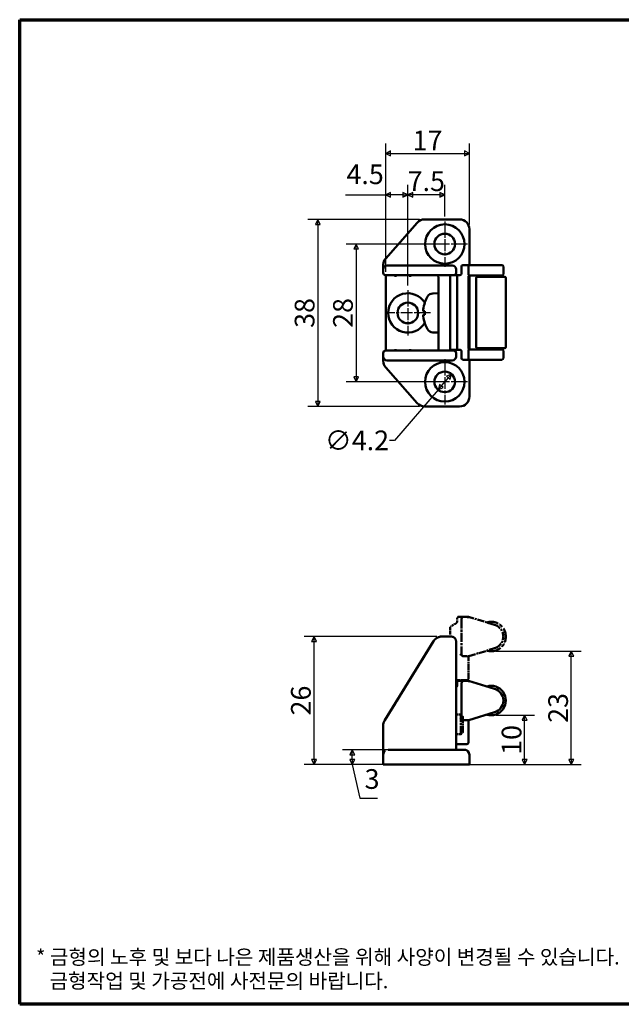
# Model space of a CAD drawing. Units: millimetres. Extents: x 5 to 292, y 5 to 205.
# Drawn here: x 5 to 127, y 5 to 205 of the extents above; entities that cross this region are included whole.
import ezdxf

# ---------------------------------------------------------------- set-up
doc = ezdxf.new("R2010")
doc.units = ezdxf.units.MM
doc.linetypes.add('CHAIN', pattern=[0.7087, 0.4724, -0.0591, 0.1181, -0.0591])
doc.linetypes.add('LONG_DASH_DOTTED', pattern=[0.3543, 0.2362, -0.0295, 0.0591, -0.0295])
for name, color, linetype, lineweight in [('경계(ISO)', 7, 'Continuous', 70), ('기호(ISO)', 1, 'Continuous', 25), ('외형선(ISO)', 7, 'Continuous', 50), ('중심 표식(ISO)', 1, 'CHAIN', 25), ('중첩(ISO)', 7, 'LONG_DASH_DOTTED', 50), ('치수(ISO)', 1, 'Continuous', 25)]:
    doc.layers.add(name, color=color, linetype=linetype, lineweight=lineweight)
doc.styles.add('주 텍스트 (ISO)', font='NanumGothic.ttf')
doc.dimstyles.new('기본값 (ISO)', dxfattribs={"dimtxt": 4, "dimasz": 1, "dimexe": 2, "dimexo": 1, "dimgap": 0.5, "dimtad": 1, "dimrnd": 1e-08, "dimdsep": 46, "dimtxsty": '주 텍스트 (ISO)', "dimblk": 'Filled-1', "dimcen": 0.09, "dimdle": 10, "dimclrd": 7, "dimclre": 7, "dimclrt": 7, "dimazin": 2, "dimtfac": 0.625, "dimtmove": 0, "dimatfit": 3, "dimfxl": 1, "dimtolj": 1, "dimlwd": -1, "dimlwe": -1, "dimarcsym": 0})
doc.dimstyles.new('기본값 (ISO)$7', dxfattribs={"dimtxt": 4, "dimasz": 1, "dimexe": 2, "dimexo": 1, "dimgap": 0.5, "dimtad": 1, "dimrnd": 1e-08, "dimdsep": 46, "dimtxsty": '주 텍스트 (ISO)', "dimblk": 'Filled-1', "dimcen": 0.09, "dimdle": 10, "dimclrd": 7, "dimclre": 7, "dimclrt": 7, "dimazin": 2, "dimtfac": 0.625, "dimtmove": 0, "dimatfit": 3, "dimfxl": 1, "dimtolj": 1, "dimlwd": -1, "dimlwe": -1, "dimarcsym": 0})

# ---------------------------------------------------------------- blocks, each defined once
blk = doc.blocks.new('경계 용지5-a4')
at = {"layer": '경계(ISO)'}
for p, q in [((5, 205), (292, 205)), ((5, 5), (5, 205)), ((292, 5), (5, 5))]:
    blk.add_line(p, q, dxfattribs=at)
at = {"layer": '경계(ISO)', "color": 7, "insert": (8.32, 12.18), "char_height": 3, "attachment_point": 4, "line_spacing_factor": 0.967965, "style": '주 텍스트 (ISO)'}
blk.add_mtext('\\f나눔고딕|b0|i0;\\H3.0000;* 금형의 노후 및 보다 나은 제품생산을 위해 사양이 변경될 수 있습니다.\\P   금형작업 및 가공전에 사전문의 바랍니다.', dxfattribs=at)
blk = doc.blocks.new('Filled-1')
at = {"color": 0}
for p, q in [((0, 0), (-1, 0.5)), ((-1, 0.5), (-1, -0.5)), ((-1, 0), (0, 0)), ((-1, -0.5), (0, 0))]:
    blk.add_line(p, q, dxfattribs=at)
at = {"color": 0, "flags": 128}
blk.add_lwpolyline([(-1, -0.5), (0, 0), (-1, 0.5), (-1, -0.5)], dxfattribs=at)
at = {"color": 0}
blk.add_solid([(-1, -0.5), (0, 0), (-1, 0.5), (-1, -0.5)], dxfattribs=at)
blk = doc.blocks.new('*D7')
at = {"layer": 'Defpoints', "color": 0}
for p in [(83.85, 169.43), (91.35, 164.03), (83.85, 150.03)]:
    blk.add_point(p, dxfattribs=at)
at = {"layer": '치수(ISO)', "color": 7}
for p, q in [((83.85, 151.03), (83.85, 171.43)), ((91.35, 165.03), (91.35, 171.43)), ((90.35, 169.43), (84.85, 169.43))]:
    blk.add_line(p, q, dxfattribs=at)
at = {"layer": '치수(ISO)', "color": 7, "rotation": 180}
blk.add_blockref('Filled-1', (83.85, 169.43), dxfattribs=at)
at = {"layer": '치수(ISO)', "color": 7}
blk.add_blockref('Filled-1', (91.35, 169.43), dxfattribs=at)
at = {"layer": '치수(ISO)', "color": 7, "insert": (87.6, 172.19), "char_height": 4, "attachment_point": 5, "style": '주 텍스트 (ISO)'}
blk.add_mtext('\\A1;7.5', dxfattribs=at)
blk = doc.blocks.new('*D8')
at = {"layer": 'Defpoints', "color": 0}
for p in [(79.35, 169.43), (79.35, 152.78), (83.85, 150.03)]:
    blk.add_point(p, dxfattribs=at)
at = {"layer": '치수(ISO)', "color": 7}
for p, q in [((79.35, 153.78), (79.35, 171.43)), ((83.85, 151.03), (83.85, 171.43)), ((82.85, 169.43), (80.35, 169.43))]:
    blk.add_line(p, q, dxfattribs=at)
at = {"layer": '치수(ISO)', "color": 7, "rotation": 180}
blk.add_blockref('Filled-1', (79.35, 169.43), dxfattribs=at)
at = {"layer": '치수(ISO)', "color": 7}
blk.add_blockref('Filled-1', (83.85, 169.43), dxfattribs=at)
at = {"layer": '치수(ISO)', "color": 7, "insert": (81.6, 171.93), "char_height": 4, "attachment_point": 5, "style": '주 텍스트 (ISO)'}
blk.add_mtext('\\A1;  ', dxfattribs=at)
blk = doc.blocks.new('*D9')
at = {"layer": 'Defpoints', "color": 0}
for p in [(91.35, 159.43), (73.35, 131.43), (91.35, 131.43)]:
    blk.add_point(p, dxfattribs=at)
at = {"layer": '치수(ISO)', "color": 7}
for p, q in [((90.35, 159.43), (71.35, 159.43)), ((73.35, 158.43), (73.35, 132.43)), ((90.35, 131.43), (71.35, 131.43))]:
    blk.add_line(p, q, dxfattribs=at)
for p, rotation in [((73.35, 159.43), 90), ((73.35, 131.43), 270)]:
    blk.add_blockref('Filled-1', p, dxfattribs=dict(at, rotation=rotation))
at = {"layer": '치수(ISO)', "color": 7, "insert": (70.67, 145.43), "char_height": 4, "attachment_point": 5, "rotation": 90, "style": '주 텍스트 (ISO)'}
blk.add_mtext('\\A1;28', dxfattribs=at)
blk = doc.blocks.new('*D10')
at = {"layer": 'Defpoints', "color": 0}
for p in [(87.25, 164.43), (65.56, 126.43), (87.25, 126.43)]:
    blk.add_point(p, dxfattribs=at)
at = {"layer": '치수(ISO)', "color": 7}
for p, q in [((86.25, 164.43), (63.56, 164.43)), ((65.56, 163.43), (65.56, 127.43)), ((86.25, 126.43), (63.56, 126.43))]:
    blk.add_line(p, q, dxfattribs=at)
for p, rotation in [((65.56, 164.43), 90), ((65.56, 126.43), 270)]:
    blk.add_blockref('Filled-1', p, dxfattribs=dict(at, rotation=rotation))
at = {"layer": '치수(ISO)', "color": 7, "insert": (62.88, 145.43), "char_height": 4, "attachment_point": 5, "rotation": 90, "style": '주 텍스트 (ISO)'}
blk.add_mtext('\\A1;38', dxfattribs=at)
blk = doc.blocks.new('*D11')
at = {"layer": 'Defpoints', "color": 0}
for p in [(96.35, 177.85), (96.35, 162.43), (79.35, 152.78)]:
    blk.add_point(p, dxfattribs=at)
at = {"layer": '치수(ISO)', "color": 7}
for p, q in [((79.35, 153.78), (79.35, 179.85)), ((96.35, 163.43), (96.35, 179.85)), ((80.35, 177.85), (95.35, 177.85))]:
    blk.add_line(p, q, dxfattribs=at)
at = {"layer": '치수(ISO)', "color": 7, "rotation": 180}
blk.add_blockref('Filled-1', (79.35, 177.85), dxfattribs=at)
at = {"layer": '치수(ISO)', "color": 7}
blk.add_blockref('Filled-1', (96.35, 177.85), dxfattribs=at)
at = {"layer": '치수(ISO)', "color": 7, "insert": (87.85, 180.48), "char_height": 4, "attachment_point": 5, "style": '주 텍스트 (ISO)'}
blk.add_mtext('\\A1;17', dxfattribs=at)
blk = doc.blocks.new('*D12')
at = {"layer": 'Defpoints', "color": 0}
for p in [(92.72, 133.02), (89.98, 129.84)]:
    blk.add_point(p, dxfattribs=at)
at = {"layer": '치수(ISO)', "color": 7}
for p, q in [((92.07, 132.27), (90.63, 130.6)), ((89.98, 129.84), (81.11, 119.55)), ((81.11, 119.55), (80.11, 119.55))]:
    blk.add_line(p, q, dxfattribs=at)
for p, rotation in [((92.72, 133.02), 49.26158100471788), ((89.98, 129.84), 229.2615810047179)]:
    blk.add_blockref('Filled-1', p, dxfattribs=dict(at, rotation=rotation))
at = {"layer": '치수(ISO)', "color": 7, "insert": (73.52, 119.55), "char_height": 4, "attachment_point": 5, "style": '주 텍스트 (ISO)'}
blk.add_mtext('\\A1;∅4.2', dxfattribs=at)
blk = doc.blocks.new('*D22')
at = {"layer": 'Defpoints', "color": 0}
for p in [(64.8, 79.7), (90.77, 79.7), (87.25, 53.7)]:
    blk.add_point(p, dxfattribs=at)
at = {"layer": '치수(ISO)', "color": 7}
for p, q in [((89.77, 79.7), (62.8, 79.7)), ((64.8, 54.7), (64.8, 78.7)), ((86.25, 53.7), (62.8, 53.7))]:
    blk.add_line(p, q, dxfattribs=at)
for p, rotation in [((64.8, 79.7), 90), ((64.8, 53.7), 270)]:
    blk.add_blockref('Filled-1', p, dxfattribs=dict(at, rotation=rotation))
at = {"layer": '치수(ISO)', "color": 7, "insert": (62.12, 66.7), "char_height": 4, "attachment_point": 5, "rotation": 90, "style": '주 텍스트 (ISO)'}
blk.add_mtext('\\A1;26', dxfattribs=at)
blk = doc.blocks.new('*D23')
at = {"layer": 'Defpoints', "color": 0}
for p in [(72.57, 56.7), (87.25, 56.7), (87.25, 53.7)]:
    blk.add_point(p, dxfattribs=at)
at = {"layer": '치수(ISO)', "color": 7}
for p, q in [((86.25, 56.7), (70.57, 56.7)), ((72.57, 54.7), (72.57, 55.7)), ((86.25, 53.7), (70.57, 53.7))]:
    blk.add_line(p, q, dxfattribs=at)
for p, rotation in [((72.57, 56.7), 90), ((72.57, 53.7), 270)]:
    blk.add_blockref('Filled-1', p, dxfattribs=dict(at, rotation=rotation))
at = {"layer": '치수(ISO)', "color": 7, "insert": (70.07, 55.2), "char_height": 4, "attachment_point": 5, "rotation": 90, "style": '주 텍스트 (ISO)'}
blk.add_mtext('\\A1;  ', dxfattribs=at)
blk = doc.blocks.new('*D24')
at = {"layer": 'Defpoints', "color": 0}
for p in [(100.75, 63.7), (107.58, 63.7), (94.35, 53.7)]:
    blk.add_point(p, dxfattribs=at)
at = {"layer": '치수(ISO)', "color": 7}
for p, q in [((101.75, 63.7), (109.58, 63.7)), ((107.58, 54.7), (107.58, 62.7)), ((95.35, 53.7), (109.58, 53.7))]:
    blk.add_line(p, q, dxfattribs=at)
for p, rotation in [((107.58, 63.7), 90), ((107.58, 53.7), 270)]:
    blk.add_blockref('Filled-1', p, dxfattribs=dict(at, rotation=rotation))
at = {"layer": '치수(ISO)', "color": 7, "insert": (104.92, 58.7), "char_height": 4, "attachment_point": 5, "rotation": 90, "style": '주 텍스트 (ISO)'}
blk.add_mtext('\\A1;10', dxfattribs=at)
blk = doc.blocks.new('*D25')
at = {"layer": 'Defpoints', "color": 0}
for p in [(100.75, 76.7), (117.06, 76.7), (94.35, 53.7)]:
    blk.add_point(p, dxfattribs=at)
at = {"layer": '치수(ISO)', "color": 7}
for p, q in [((101.75, 76.7), (119.06, 76.7)), ((117.06, 54.7), (117.06, 75.7)), ((95.35, 53.7), (119.06, 53.7))]:
    blk.add_line(p, q, dxfattribs=at)
for p, rotation in [((117.06, 76.7), 90), ((117.06, 53.7), 270)]:
    blk.add_blockref('Filled-1', p, dxfattribs=dict(at, rotation=rotation))
at = {"layer": '치수(ISO)', "color": 7, "insert": (114.38, 65.2), "char_height": 4, "attachment_point": 5, "rotation": 90, "style": '주 텍스트 (ISO)'}
blk.add_mtext('\\A1;23', dxfattribs=at)

msp = doc.modelspace()

# ---------------------------------------------------------------- linework, layer by layer
at = {"layer": '기호(ISO)', "color": 7}
msp.add_line((71.1871, 169.4323), (79.3505, 169.4323), dxfattribs=at)
at = {"layer": '외형선(ISO)'}
for p, q in [((94.3505, 164.4332), (87.253, 164.4332)), ((85.7533, 163.7564), (79.3508, 156.5002)), ((96.3505, 155.1385), (96.3505, 162.4332)), ((78.8505, 155.177), (78.8505, 154.2832)), ((78.8505, 154.2832), (78.8505, 153.5832)), ((79.6505, 155.0832), (79.8293, 155.0832)), ((89.7452, 155.0832), (79.8293, 155.0832)), ((89.7452, 155.0832), (90.7664, 155.0832)), ((92.6505, 155.0832), (90.7664, 155.0832)), ((92.6505, 155.0832), (92.8505, 155.0832)), ((93.6505, 153.5832), (93.6505, 154.2832)), ((94.7505, 154.8385), (94.7505, 153.4385)), ((95.0505, 155.1385), (95.2505, 155.1385)), ((96.1062, 155.1385), (95.2505, 155.1385)), ((101.3862, 155.1385), (96.1062, 155.1385)), ((96.1505, 153.2581), (96.1505, 154.8385)), ((101.3862, 155.1385), (102.9505, 155.1385)), ((103.2505, 153.3385), (103.2505, 154.8385)), ((79.574, 153.0832), (79.3505, 153.0832)), ((79.3505, 153.0832), (79.3505, 152.7832)), ((79.3505, 152.7832), (79.3505, 138.0832)), ((79.574, 153.0832), (89.4899, 153.0832)), ((81.3505, 152.7832), (81.3505, 153.0832)), ((84.3505, 153.0832), (84.3505, 152.7832)), ((90.7664, 153.0832), (89.4899, 153.0832)), ((90.0505, 152.7832), (90.0505, 138.0832)), ((90.7664, 153.0832), (92.6505, 153.0832)), ((92.5125, 153.0211), (92.4505, 153.0832)), ((92.4505, 137.7832), (92.4505, 153.0832)), ((93.1505, 153.0832), (92.6505, 153.0832)), ((93.8505, 153.1385), (93.3791, 153.1385)), ((94.1505, 153.1385), (93.8505, 153.1385)), ((93.8505, 152.8385), (93.8505, 138.2385)), ((94.4505, 153.1385), (94.1505, 153.1385)), ((96.1505, 138.3385), (96.1505, 152.7385)), ((96.3505, 138.0558), (96.3505, 153.0211)), ((96.4505, 153.0385), (101.3862, 153.0385)), ((97.7505, 138.4885), (97.7505, 152.5885)), ((97.9505, 152.7885), (103.5505, 152.7885)), ((99.5005, 152.7885), (99.5005, 153.0385)), ((102.9505, 153.0385), (101.3862, 153.0385)), ((102.0005, 152.7885), (102.0005, 153.0385)), ((103.7505, 138.4885), (103.7505, 152.5885)), ((88.9381, 149.3943), (90.0505, 149.4332)), ((87.316, 147.5537), (87.316, 147.5478)), ((86.9955, 145.8155), (87.316, 145.7875)), ((86.9955, 145.0508), (87.316, 145.0789)), ((87.316, 145.8148), (87.316, 145.0516)), ((87.316, 143.3185), (87.316, 143.3127)), ((88.9381, 141.472), (90.0505, 141.4332)), ((79.3505, 138.0832), (79.3505, 137.7832)), ((81.3505, 137.7832), (81.3505, 138.0832)), ((84.3505, 138.0832), (84.3505, 137.7832)), ((101.3862, 138.0385), (96.4505, 138.0385)), ((103.5505, 138.2885), (97.9505, 138.2885)), ((99.5005, 138.0385), (99.5005, 138.2885)), ((101.3862, 138.0385), (102.9505, 138.0385)), ((102.0005, 138.0385), (102.0005, 138.2885)), ((78.8505, 137.2832), (78.8505, 136.5832)), ((78.8505, 136.5832), (78.8505, 135.6894)), ((79.3505, 137.7832), (79.574, 137.7832)), ((89.4899, 137.7832), (79.574, 137.7832)), ((89.4899, 137.7832), (90.7664, 137.7832)), ((92.6505, 137.7832), (90.7664, 137.7832)), ((92.4505, 137.7832), (92.6307, 137.9634)), ((92.6505, 137.7832), (93.1505, 137.7832)), ((92.7505, 137.9385), (93.8505, 137.9385)), ((93.6505, 136.5832), (93.6505, 137.2832)), ((93.8505, 137.9385), (94.1505, 137.9385)), ((94.1505, 137.9385), (94.4505, 137.9385)), ((94.7505, 137.6385), (94.7505, 136.2385)), ((96.1505, 136.2385), (96.1505, 137.8189)), ((103.2505, 136.2385), (103.2505, 137.7385)), ((79.3508, 134.3661), (85.7533, 127.1099)), ((79.8293, 135.7832), (79.6505, 135.7832)), ((79.8293, 135.7832), (89.7452, 135.7832)), ((90.7664, 135.7832), (89.7452, 135.7832)), ((90.7664, 135.7832), (92.6505, 135.7832)), ((92.8505, 135.7832), (92.6505, 135.7832)), ((95.2505, 135.9385), (95.0505, 135.9385)), ((95.2505, 135.9385), (96.1062, 135.9385)), ((96.1062, 135.9385), (101.3862, 135.9385)), ((96.3505, 128.4332), (96.3505, 135.9385)), ((102.9505, 135.9385), (101.3862, 135.9385)), ((87.253, 126.4332), (94.3505, 126.4332)), ((89.0644, 78.7529), (79.1485, 62.6855)), ((92.6505, 79.7025), (90.7664, 79.7025)), ((93.6505, 57.0025), (93.6505, 78.7025)), ((93.8505, 70.4025), (93.8505, 69.6758)), ((94.4505, 70.7025), (94.1505, 70.7025)), ((94.7505, 70.2025), (94.7505, 63.2025)), ((96.1505, 70.7025), (95.2505, 70.7025)), ((96.1505, 70.7025), (96.1062, 70.4025)), ((101.4729, 69.0959), (96.1505, 70.7025)), ((93.7005, 69.4159), (93.6505, 69.3871)), ((96.2211, 62.7239), (101.4729, 64.3092)), ((95.1921, 62.7025), (95.2505, 62.7025)), ((95.2505, 62.7025), (96.0766, 62.7025)), ((96.1505, 58.1525), (96.1505, 62.708)), ((78.8505, 61.6351), (78.8505, 55.7025)), ((79.872, 56.7025), (80.1006, 56.7025)), ((86.5032, 56.7025), (80.1006, 56.7025)), ((86.5032, 56.7025), (87.253, 56.7025)), ((91.3505, 56.7025), (87.253, 56.7025)), ((94.3505, 56.7025), (91.3505, 56.7025)), ((93.6505, 57.968), (93.7808, 57.8927)), ((93.9308, 57.8525), (95.8505, 57.8525)), ((94.3505, 56.7025), (95.3505, 56.7025)), ((78.8505, 55.7025), (78.8505, 53.7025)), ((96.3505, 53.7025), (96.3505, 55.7025)), ((79.3508, 53.7025), (78.8505, 53.7025)), ((79.3508, 53.7025), (85.7533, 53.7025)), ((87.253, 53.7025), (85.7533, 53.7025)), ((87.253, 53.7025), (94.3505, 53.7025)), ((96.3505, 53.7025), (94.3505, 53.7025))]:
    msp.add_line(p, q, dxfattribs=at)
for centre in [(91.3505, 159.4332), (83.8505, 145.4332), (91.3505, 131.4332)]:
    msp.add_circle(centre, 2.1, dxfattribs=at)
for centre, radius, start, end in [((87.253, 162.4332), 2, 90, 138.576334), ((94.3505, 162.4332), 2, 0, 90), ((91.3505, 159.4332), 4, 90, 0), ((91.3505, 159.4332), 4, 0, 90), ((80.8505, 155.177), 2, 138.576334, 180), ((79.6505, 154.2832), 0.8, 90, 180), ((92.8505, 154.2832), 0.8, 0, 90), ((95.0505, 154.8385), 0.3, 90, 180), ((102.9505, 154.8385), 0.3, 0, 90), ((79.3505, 153.5832), 0.5, 180, 270), ((89.7505, 152.7832), 0.3, 0, 90), ((92.7505, 152.8385), 0.3, 125.350565, 180), ((93.1505, 153.5832), 0.5, 270, 0), ((94.1505, 152.8385), 0.3, 90, 180), ((96.4505, 152.7385), 0.3, 125.01746, 180), ((96.4505, 152.7385), 0.3, 90, 125.017125), ((97.9505, 152.5885), 0.2, 90, 180), ((102.9505, 153.3385), 0.3, 270, 0), ((103.5505, 152.5885), 0.2, 0, 90), ((83.8505, 145.4332), 4, 30.670817, 329.329183), ((93.4505, 145.4332), 6.5, 149.208665, 160.440854), ((88.9835, 148.0951), 1.3, 92, 149.208665), ((87.482, 147.5537), 0.166, 160.440854, 180), ((87.482, 143.3127), 0.166, 180, 199.559146), ((93.4505, 145.4332), 6.5, 199.559146, 210.791335), ((88.9835, 142.7712), 1.3, 210.791335, 268), ((89.7505, 138.0832), 0.3, 270, 0), ((92.7505, 138.2385), 0.3, 180, 270), ((94.1505, 138.2385), 0.3, 180, 270), ((96.4505, 138.3385), 0.3, 180, 234.98254), ((96.4505, 138.3385), 0.3, 234.982875, 270), ((97.9505, 138.4885), 0.2, 180, 270), ((102.9505, 137.7385), 0.3, 0, 90), ((103.5505, 138.4885), 0.2, 270, 0), ((79.3505, 137.2832), 0.5, 90, 180), ((79.6505, 136.5832), 0.8, 180, 270), ((92.8505, 136.5832), 0.8, 270, 0), ((93.1505, 137.2832), 0.5, 0, 90), ((95.0505, 136.2385), 0.3, 180, 270), ((102.9505, 136.2385), 0.3, 270, 0), ((80.8505, 135.6894), 2, 180, 221.423666), ((91.3505, 131.4332), 4, 0, 270), ((91.3505, 131.4332), 4, 270, 0), ((94.3505, 128.4332), 2, 270, 0), ((87.253, 128.4332), 2, 221.423666, 270), ((90.7664, 77.7025), 2, 90, 148.319486), ((92.6505, 78.7025), 1, 0, 90), ((94.1505, 70.4025), 0.3, 90, 180), ((95.2505, 70.2025), 0.5, 90, 180), ((93.5505, 69.6758), 0.3, 300, 0), ((100.7505, 66.7025), 3, 253.239926, 106.760074), ((100.7505, 66.7025), 2.5, 286.797235, 73.202765), ((80.8505, 61.6351), 2, 148.319486, 180), ((95.2505, 63.2025), 0.5, 180, 270), ((96.0766, 63.2025), 0.5, 270, 286.797235), ((95.8505, 58.1525), 0.3, 270, 0), ((79.8505, 55.7025), 1, 130.321591, 180), ((93.9505, 57.0025), 0.3, 180, 270), ((93.9308, 58.1525), 0.3, 240, 270), ((95.3505, 55.7025), 1, 0, 90)]:
    msp.add_arc(centre, radius, start, end, dxfattribs=at)
for centre, major_axis, ratio, start_param, end_param in [((96.1062, 154.8385), (0, -0.3), 0.1476425, 1.57079633, 3.14159265), ((93.4335, 145.4369), (1.391, 6.3464), 0.99601152, 1.45025237, 1.68357778), ((93.4335, 145.2395), (-6.4724, 0.5664), 0.01910293, 5.94770616, 6.18103156), ((93.4335, 145.6268), (-6.4724, -0.5664), 0.01910293, 0.10215375, 0.33547915), ((93.4335, 145.4294), (-1.391, 6.3464), 0.99601152, 1.45801488, 1.69134028), ((96.1062, 136.2385), (0, 0.3), 0.1476425, 3.14159265, 4.71238898)]:
    msp.add_ellipse(centre, major_axis=major_axis, ratio=ratio, start_param=start_param, end_param=end_param, dxfattribs=at)
for points, knots in [([(78.8505, 154.2959), (78.8505, 154.2928), (78.8505, 154.2898), (78.8505, 154.2855), (78.8505, 154.2843), (78.8505, 154.2832)], [-0.00135819256, -0.00135819256, -0.00135819256, -0.00135819256, 0, 0, 0.00052279536, 0.00052279536, 0.00052279536, 0.00052279536]), ([(94.7505, 153.4385), (94.7505, 153.4339), (94.7503, 153.4249), (94.7484, 153.3981), (94.7421, 153.3626), (94.7275, 153.3212), (94.7133, 153.2933), (94.6824, 153.2426), (94.6067, 153.1659), (94.499, 153.1385), (94.4505, 153.1385)], [0, 0, 0, 0, 0.03571429, 0.07142857, 0.21428571, 0.32142857, 0.39285714, 0.42857143, 0.71428571, 1, 1, 1, 1]), ([(96.1642, 153.2085), (96.1618, 153.2121), (96.1597, 153.2159), (96.153, 153.2309), (96.1505, 153.2456), (96.1505, 153.2581)], [0.08152886312, 0.08152886312, 0.08152886312, 0.08152886312, 0.08276351093, 0.08276351093, 0.08649723571, 0.08649723571, 0.08649723571, 0.08649723571]), ([(96.2783, 152.9842), (96.28, 152.9854), (96.2809, 152.9878), (96.2808, 152.9914), (96.2808, 152.9944), (96.2801, 152.9983), (96.2788, 153.003), (96.2773, 153.0085), (96.275, 153.015), (96.2719, 153.0225), (96.2694, 153.0287), (96.2663, 153.0355), (96.2627, 153.043), (96.2607, 153.0472), (96.2585, 153.0515), (96.2562, 153.0561), (96.2508, 153.0665), (96.2447, 153.0779), (96.2378, 153.0901), (96.2329, 153.0987), (96.2276, 153.1078), (96.2219, 153.1173), (96.2142, 153.1303), (96.2058, 153.1439), (96.197, 153.1579), (96.1884, 153.1716), (96.1793, 153.1857), (96.1698, 153.2), (96.168, 153.2028), (96.1661, 153.2056), (96.1642, 153.2085)], [-0.0423414501, -0.0423414501, -0.0423414501, -0.0423414501, -0.0370827769, -0.0370827769, -0.0370827769, -0.0326313709, -0.0326313709, -0.0326313709, -0.0274983772, -0.0274983772, -0.0274983772, -0.0232962292, -0.0232962292, -0.0232962292, -0.0209416484, -0.0209416484, -0.0209416484, -0.0155111354, -0.0155111354, -0.0155111354, -0.0116366383, -0.0116366383, -0.0116366383, -0.0062844928, -0.0062844928, -0.0062844928, -0.0010351498, -0.0010351498, -0.0010351498, 0, 0, 0, 0]), ([(86.996, 145.8155), (86.9924, 145.8152), (86.9892, 145.8216), (86.985, 145.849), (86.9839, 145.8698), (86.9837, 145.9183), (86.9846, 145.9491), (86.9885, 146.0169), (86.9914, 146.0539), (86.9953, 146.0922), (86.9956, 146.0957), (86.996, 146.0993)], [0, 0, 0, 0, 0.0104840169, 0.0104840169, 0.0209680339, 0.0209680339, 0.0314454541, 0.0314454541, 0.0419228742, 0.0419228742, 0.042989505, 0.042989505, 0.042989505, 0.042989505]), ([(86.996, 144.767), (86.9924, 144.8018), (86.9892, 144.839), (86.985, 144.9079), (86.9839, 144.9396), (86.9837, 144.9899), (86.9846, 145.0119), (86.9885, 145.0419), (86.9914, 145.0497), (86.9953, 145.0508), (86.9956, 145.0508), (86.996, 145.0508)], [0, 0, 0, 0, 0.0104840169, 0.0104840169, 0.0209680339, 0.0209680339, 0.0314454541, 0.0314454541, 0.0419228742, 0.0419228742, 0.042989505, 0.042989505, 0.042989505, 0.042989505]), ([(96.1642, 137.8685), (96.1738, 137.8828), (96.183, 137.897), (96.1918, 137.9108), (96.2008, 137.9249), (96.2093, 137.9387), (96.2173, 137.952), (96.2189, 137.9546), (96.2204, 137.9571), (96.2219, 137.9597), (96.2298, 137.9729), (96.237, 137.9855), (96.2435, 137.9972), (96.2481, 138.0055), (96.2524, 138.0134), (96.2562, 138.0209), (96.2585, 138.0254), (96.2607, 138.0298), (96.2627, 138.034), (96.2671, 138.0431), (96.2707, 138.0512), (96.2735, 138.0584), (96.2758, 138.0643), (96.2776, 138.0695), (96.2788, 138.0739), (96.2803, 138.0793), (96.281, 138.0836), (96.2808, 138.0868), (96.2807, 138.0897), (96.2798, 138.0917), (96.2783, 138.0928)], [-0.0421503682, -0.0421503682, -0.0421503682, -0.0421503682, -0.0369079261, -0.0369079261, -0.0369079261, -0.0315538667, -0.0315538667, -0.0315538667, -0.0305107435, -0.0305107435, -0.0305107435, -0.0250788368, -0.0250788368, -0.0250788368, -0.0212033454, -0.0212033454, -0.0212033454, -0.0188481604, -0.0188481604, -0.0188481604, -0.0137138493, -0.0137138493, -0.0137138493, -0.0095106229, -0.0095106229, -0.0095106229, -0.0044525484, -0.0044525484, -0.0044525484, 0.0002019482, 0.0002019482, 0.0002019482, 0.0002019482]), ([(78.8505, 136.5832), (78.8505, 136.5816), (78.8505, 136.5801), (78.8505, 136.576), (78.8505, 136.5734), (78.8505, 136.5709)], [-0.00067949929, -0.00067949929, -0.00067949929, -0.00067949929, 0, 0, 0.00113732082, 0.00113732082, 0.00113732082, 0.00113732082]), ([(94.4505, 137.9385), (94.4869, 137.9385), (94.566, 137.9241), (94.6753, 137.8511), (94.7277, 137.7641), (94.7472, 137.6921), (94.7505, 137.6567), (94.7505, 137.6385)], [0, 0, 0, 0, 0.21428571, 0.42857143, 0.71428571, 0.85714286, 1, 1, 1, 1]), ([(96.1505, 137.8189), (96.1505, 137.8313), (96.153, 137.846), (96.1597, 137.861), (96.1618, 137.8648), (96.1642, 137.8685)], [0.44128661103, 0.44128661103, 0.44128661103, 0.44128661103, 0.4450203358, 0.4450203358, 0.44625498362, 0.44625498362, 0.44625498362, 0.44625498362]), ([(95.2505, 70.7025), (95.2437, 70.7025), (95.2336, 70.7025), (95.1439, 70.7025), (94.9546, 70.7025), (94.6824, 70.7025), (94.5233, 70.7025), (94.4505, 70.7025)], [-1, -1, -1, -1, -0.85714286, -0.71428571, -0.42857143, -0.21428571, 0, 0, 0, 0]), ([(95.1921, 62.7025), (95.1356, 62.7025), (95.0687, 62.7129), (94.9551, 62.7471), (94.8876, 62.7789), (94.6883, 62.9046), (94.5566, 63.0655), (94.4505, 63.2025)], [0.2393996951, 0.2393996951, 0.2393996951, 0.2393996951, 0.2563315585, 0.2563315585, 0.2749957658, 0.2749957658, 0.3269931112, 0.3269931112, 0.3269931112, 0.3269931112]), ([(78.8505, 55.7159), (78.8505, 55.7131), (78.8505, 55.7103), (78.8505, 55.7059), (78.8505, 55.7042), (78.8505, 55.7025)], [-0.00113338556, -0.00113338556, -0.00113338556, -0.00113338556, 0, 0, 0.00067949929, 0.00067949929, 0.00067949929, 0.00067949929])]:
    msp.add_open_spline(points, degree=3, knots=knots, dxfattribs=at)
for points in [[(87.316, 145.8148), (87.316, 145.8151), (87.3194, 145.8152), (87.3255, 145.815)], [(87.3255, 145.0513), (87.3194, 145.0511), (87.316, 145.0512), (87.316, 145.0516)]]:
    msp.add_open_spline(points, degree=3, dxfattribs=at)
at = {"layer": '중심 표식(ISO)', "linetype": 'CHAIN', "ltscale": 5.110733}
for p, q in [((91.3505, 164.0332), (91.3505, 154.8332)), ((95.9505, 159.4332), (86.7505, 159.4332)), ((83.8505, 150.0332), (83.8505, 140.8332)), ((88.4505, 145.4332), (79.2505, 145.4332)), ((91.3505, 136.0332), (91.3505, 126.8332)), ((95.9505, 131.4332), (86.7505, 131.4332))]:
    msp.add_line(p, q, dxfattribs=at)
at = {"layer": '중첩(ISO)', "ltscale": 1.411323}
msp.add_line((93.7005, 82.4159), (92.6005, 81.7809), dxfattribs=at)
at = {"layer": '중첩(ISO)', "ltscale": 0.80752}
msp.add_line((93.8505, 83.4025), (93.8505, 82.6758), dxfattribs=at)
at = {"layer": '중첩(ISO)', "ltscale": 0.333262}
msp.add_line((94.4505, 83.7025), (94.1505, 83.7025), dxfattribs=at)
at = {"layer": '중첩(ISO)', "ltscale": 7.778352}
msp.add_line((94.7505, 83.2025), (94.7505, 76.2025), dxfattribs=at)
at = {"layer": '중첩(ISO)', "ltscale": 0.999987}
msp.add_line((96.1505, 83.7025), (95.2505, 83.7025), dxfattribs=at)
at = {"layer": '중첩(ISO)', "ltscale": 0.526386}
msp.add_line((96.1505, 83.7025), (96.1062, 83.4025), dxfattribs=at)
at = {"layer": '중첩(ISO)', "ltscale": 6.177854}
msp.add_line((101.4729, 82.0959), (96.1505, 83.7025), dxfattribs=at)
at = {"layer": '중첩(ISO)', "ltscale": 2.020636}
msp.add_line((92.4505, 81.5211), (92.4505, 79.7025), dxfattribs=at)
at = {"layer": '중첩(ISO)', "ltscale": 20.980507}
msp.add_line((89.0644, 78.7529), (79.1485, 62.6855), dxfattribs=at)
at = {"layer": '중첩(ISO)', "ltscale": 2.093505}
msp.add_line((92.6505, 79.7025), (90.7664, 79.7025), dxfattribs=at)
at = {"layer": '중첩(ISO)', "ltscale": 24.1131}
msp.add_line((93.6505, 57.0025), (93.6505, 78.7025), dxfattribs=at)
at = {"layer": '중첩(ISO)', "ltscale": 6.095823}
msp.add_line((96.2211, 75.7239), (101.4729, 77.3092), dxfattribs=at)
at = {"layer": '중첩(ISO)', "ltscale": 0.341616}
msp.add_line((95.1921, 75.7025), (95.2505, 75.7025), dxfattribs=at)
at = {"layer": '중첩(ISO)', "ltscale": 0.917956}
msp.add_line((95.2505, 75.7025), (96.0766, 75.7025), dxfattribs=at)
at = {"layer": '중첩(ISO)', "ltscale": 5.061983}
msp.add_line((96.1505, 71.1525), (96.1505, 75.708), dxfattribs=at)
at = {"layer": '중첩(ISO)', "ltscale": 0.167198}
msp.add_line((93.6505, 70.968), (93.7808, 70.8927), dxfattribs=at)
at = {"layer": '중첩(ISO)', "ltscale": 2.132991}
msp.add_line((93.9308, 70.8525), (95.8505, 70.8525), dxfattribs=at)
at = {"layer": '중첩(ISO)', "ltscale": 1.07831}
for p, q in [((93.6505, 63.8525), (94.621, 63.8525)), ((93.6505, 59.8525), (94.621, 59.8525))]:
    msp.add_line(p, q, dxfattribs=at)
at = {"layer": '중첩(ISO)', "ltscale": 6.981822}
msp.add_line((94.621, 59.8525), (94.621, 63.8525), dxfattribs=at)
at = {"layer": '중첩(ISO)', "ltscale": 0.674798}
for p, q in [((95.0505, 63.4231), (94.621, 63.8525)), ((95.0505, 60.282), (94.621, 59.8525))]:
    msp.add_line(p, q, dxfattribs=at)
at = {"layer": '중첩(ISO)', "ltscale": 5.482751}
msp.add_line((95.0505, 63.4231), (95.0505, 60.282), dxfattribs=at)
at = {"layer": '중첩(ISO)', "ltscale": 6.592181}
msp.add_line((78.8505, 61.6351), (78.8505, 55.7025), dxfattribs=at)
at = {"layer": '중첩(ISO)', "ltscale": 0.572483}
msp.add_line((79.872, 56.7025), (80.1006, 56.7025), dxfattribs=at)
at = {"layer": '중첩(ISO)', "ltscale": 10.753096}
for p, q in [((86.5032, 56.7025), (80.1006, 56.7025)), ((79.3508, 53.7025), (85.7533, 53.7025))]:
    msp.add_line(p, q, dxfattribs=at)
at = {"layer": '중첩(ISO)', "ltscale": 0.942001}
msp.add_line((86.5032, 56.7025), (87.253, 56.7025), dxfattribs=at)
at = {"layer": '중첩(ISO)', "ltscale": 4.553031}
msp.add_line((91.3505, 56.7025), (87.253, 56.7025), dxfattribs=at)
at = {"layer": '중첩(ISO)', "ltscale": 3.333522}
msp.add_line((94.3505, 56.7025), (91.3505, 56.7025), dxfattribs=at)
at = {"layer": '중첩(ISO)', "ltscale": 1.745381}
msp.add_line((94.3505, 56.7025), (95.3505, 56.7025), dxfattribs=at)
at = {"layer": '중첩(ISO)', "ltscale": 2.222315}
for p, q in [((78.8505, 55.7025), (78.8505, 53.7025)), ((96.3505, 53.7025), (96.3505, 55.7025))]:
    msp.add_line(p, q, dxfattribs=at)
at = {"layer": '중첩(ISO)', "ltscale": 1.60666}
msp.add_line((79.3508, 53.7025), (78.8505, 53.7025), dxfattribs=at)
at = {"layer": '중첩(ISO)', "ltscale": 1.884101}
msp.add_line((87.253, 53.7025), (85.7533, 53.7025), dxfattribs=at)
at = {"layer": '중첩(ISO)', "ltscale": 7.886653}
msp.add_line((87.253, 53.7025), (94.3505, 53.7025), dxfattribs=at)
at = {"layer": '중첩(ISO)', "ltscale": 3.490861}
msp.add_line((96.3505, 53.7025), (94.3505, 53.7025), dxfattribs=at)
at = {"layer": '중첩(ISO)', "ltscale": 0.348996}
for centre, start, end in [((93.5505, 82.6758), 300, 0), ((92.7505, 81.5211), 120, 180)]:
    msp.add_arc(centre, 0.3, start, end, dxfattribs=at)
at = {"layer": '중첩(ISO)', "ltscale": 0.523544}
for centre, start, end in [((94.1505, 83.4025), 90, 180), ((95.8505, 71.1525), 270, 0), ((93.9505, 57.0025), 180, 270)]:
    msp.add_arc(centre, 0.3, start, end, dxfattribs=at)
at = {"layer": '중첩(ISO)', "ltscale": 0.87264}
for centre, start, end in [((95.2505, 83.2025), 90, 180), ((95.2505, 76.2025), 180, 270)]:
    msp.add_arc(centre, 0.5, start, end, dxfattribs=at)
at = {"layer": '중첩(ISO)', "ltscale": 12.423076}
msp.add_arc((100.7505, 79.7025), 3, 253.239926, 106.760074, dxfattribs=at)
at = {"layer": '중첩(ISO)', "ltscale": 7.098455}
msp.add_arc((100.7505, 79.7025), 2.5, 286.797235, 73.202765, dxfattribs=at)
at = {"layer": '중첩(ISO)', "ltscale": 2.262023}
msp.add_arc((90.7664, 77.7025), 2, 90, 148.319486, dxfattribs=at)
at = {"layer": '중첩(ISO)', "ltscale": 1.745381}
for centre in [(92.6505, 78.7025), (95.3505, 55.7025)]:
    msp.add_arc(centre, 1, 0, 90, dxfattribs=at)
at = {"layer": '중첩(ISO)', "ltscale": 0.162785}
msp.add_arc((96.0766, 76.2025), 0.5, 270, 286.797235, dxfattribs=at)
at = {"layer": '중첩(ISO)', "ltscale": 0.174448}
msp.add_arc((93.9308, 71.1525), 0.3, 240, 270, dxfattribs=at)
at = {"layer": '중첩(ISO)', "ltscale": 1.228738}
msp.add_arc((80.8505, 61.6351), 2, 148.319486, 180, dxfattribs=at)
at = {"layer": '중첩(ISO)', "ltscale": 0.963374}
msp.add_arc((79.8505, 55.7025), 1, 130.321591, 180, dxfattribs=at)
at = {"layer": '중첩(ISO)', "ltscale": 1.229568}
msp.add_open_spline([(95.2505, 83.7025), (95.2437, 83.7025), (95.2336, 83.7025), (95.1439, 83.7025), (94.9546, 83.7025), (94.6824, 83.7025), (94.5233, 83.7025), (94.4505, 83.7025)], degree=3, knots=[-1, -1, -1, -1, -0.85714286, -0.71428571, -0.42857143, -0.21428571, 0, 0, 0, 0], dxfattribs=at)
at = {"layer": '중첩(ISO)', "ltscale": 1.032335}
msp.add_open_spline([(95.1921, 75.7025), (95.1356, 75.7025), (95.0687, 75.7129), (94.9551, 75.7471), (94.8876, 75.7789), (94.6883, 75.9046), (94.5566, 76.0655), (94.4505, 76.2025)], degree=3, knots=[0.2393996951, 0.2393996951, 0.2393996951, 0.2393996951, 0.2563315585, 0.2563315585, 0.2749957658, 0.2749957658, 0.3269931112, 0.3269931112, 0.3269931112, 0.3269931112], dxfattribs=at)
at = {"layer": '중첩(ISO)', "ltscale": 0.017722}
msp.add_open_spline([(78.8505, 55.7159), (78.8505, 55.7131), (78.8505, 55.7103), (78.8505, 55.7059), (78.8505, 55.7042), (78.8505, 55.7025)], degree=3, knots=[-0.00113338556, -0.00113338556, -0.00113338556, -0.00113338556, 0, 0, 0.00067949929, 0.00067949929, 0.00067949929, 0.00067949929], dxfattribs=at)

# ---------------------------------------------------------------- block references
msp.add_blockref('경계 용지5-a4', (0, 0))

# ---------------------------------------------------------------- texts
at = {"layer": '기호(ISO)', "color": 7, "char_height": 4, "attachment_point": 7, "style": '주 텍스트 (ISO)'}
for s, insert in [('4.5', (71.3823, 170.3482)), ('{3}', (75.0735, 47.5139))]:
    msp.add_mtext(s, dxfattribs=dict(at, insert=insert))

# ---------------------------------------------------------------- dimensions: what is measured, and where the dimension line sits
at = {"layer": '치수(ISO)', "color": 7}
for base, p1, p2, angle, picture, middle in [((96.3505, 177.8479), (79.3505, 152.7832), (96.3505, 162.4332), 180, '*D11', (87.8505, 177.8479)), ((83.8505, 169.4332), (91.3505, 164.0332), (83.8505, 150.0332), 180, '*D7', (87.6005, 169.4332)), ((65.5564, 126.4332), (87.253, 164.4332), (87.253, 126.4332), 90, '*D10', (65.5564, 145.4332)), ((73.3505, 131.4332), (91.3505, 159.4332), (91.3505, 131.4332), 90, '*D9', (73.3505, 145.4332)), ((64.8017, 79.7025), (87.253, 53.7025), (90.7664, 79.7025), 90, '*D22', (64.8017, 66.7025)), ((117.0627, 76.7025), (94.3505, 53.7025), (100.7505, 76.7025), 270, '*D25', (117.0627, 65.2025)), ((107.5808, 63.7025), (94.3505, 53.7025), (100.7505, 63.7025), 270, '*D24', (107.5808, 58.7025))]:
    dim = msp.add_linear_dim(base=base, p1=p1, p2=p2, angle=angle, dimstyle='기본값 (ISO)', override={"dimdec": 2, "dimtp": 0, "dimtm": 0, "dimtdec": 2, "dimtofl": 0, "dimatfit": 1}, dxfattribs=at)
    dim.commit()
    dim.dimension.update_dxf_attribs({"geometry": picture, "text_midpoint": middle, "dimtype": 160})
for base, p1, p2, angle, picture, middle in [((79.3505, 169.4332), (83.8505, 150.0332), (79.3505, 152.7832), 180, '*D8', (81.6005, 169.4332)), ((72.5735, 56.7025), (87.253, 53.7025), (87.253, 56.7025), 270, '*D23', (72.5735, 55.2025))]:
    dim = msp.add_linear_dim(base=base, p1=p1, p2=p2, angle=angle, text='  ', dimstyle='기본값 (ISO)', override={"dimdec": 2, "dimtp": 0, "dimtm": 0, "dimtdec": 2, "dimtofl": 0, "dimatfit": 1}, dxfattribs=at)
    dim.commit()
    dim.dimension.update_dxf_attribs({"geometry": picture, "text_midpoint": middle, "dimtype": 160})
dim = msp.add_diameter_dim_2p(p1=(92.7209, 133.0243), p2=(89.98, 129.842), dimstyle='기본값 (ISO)', override={"dimtad": 0, "dimtih": 1, "dimtoh": 1, "dimdec": 2, "dimlfac": 1, "dimtp": 0, "dimtm": 0, "dimtdec": 2, "dimatfit": 2}, dxfattribs=at)
dim.commit()
dim.dimension.update_dxf_attribs({"geometry": '*D12', "text_midpoint": (73.5158, 119.5473), "dimtype": 163})

# ---------------------------------------------------------------- leaders
at = {"layer": '기호(ISO)', "color": 7, "annotation_type": 0, "has_hookline": 1, "hookline_direction": 0, "text_width": 2.6094}
msp.add_leader([(72.5735, 53.7025), (74.0735, 46.8472), (75.0735, 46.8472)], dimstyle='기본값 (ISO)$7', override={"dimgap": 0, "dimtad": 1}, dxfattribs=at)

doc.saveas('drawing.dxf')
